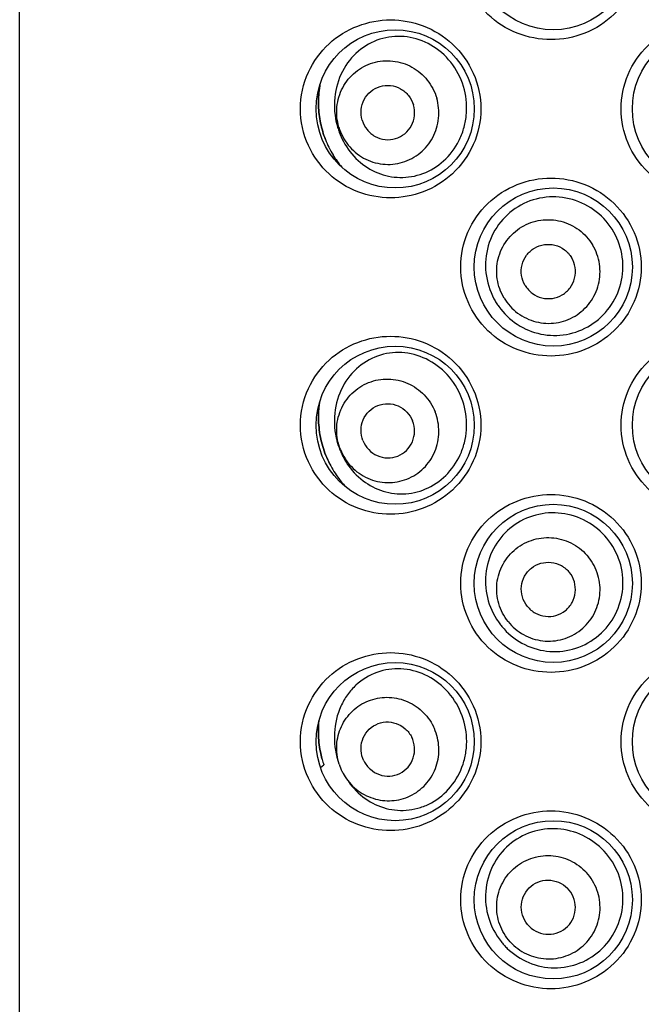
# Model space of a CAD drawing. Units: millimetres. Extents: x 72 to 8628, y -1389 to 626.
# Drawn here: x 8189 to 8202, y 124 to 143 of the extents above; entities that cross this region are included whole.
import ezdxf

# ---------------------------------------------------------------- set-up
doc = ezdxf.new("R2010")
doc.units = ezdxf.units.MM
doc.header["$MEASUREMENT"] = 0

msp = doc.modelspace()

# ---------------------------------------------------------------- linework, layer by layer
at = {"linetype": 'Continuous'}
for p, q in [((8189.348, -17.676), (8189.348, 222.325)), ((8195.437, 128.351), (8195.504, 128.406)), ((8195.502, 128.41), (8195.504, 128.406))]:
    msp.add_line(p, q, dxfattribs=at)
for centre in [(8200.148, 144.875), (8196.948, 141.675), (8203.348, 141.675), (8200.148, 138.475), (8196.948, 135.275), (8203.348, 135.275), (8200.148, 132.075), (8196.948, 128.875), (8203.348, 128.875), (8200.148, 125.675)]:
    msp.add_circle(centre, 1.6, dxfattribs=at)
for centre, radius, start, end in [((8197.281, 141.746), 1.563, 189.8406, 196.6569), ((8197.262, 141.741), 1.543, 196.6724, 200.3752), ((8197.43, 141.788), 2.029, 201.1301, 210.9484), ((8197.247, 141.735), 1.527, 200.36, 208.0453), ((8197.363, 141.749), 1.952, 210.9751, 219.8937), ((8200.206, 138.507), 1.428, 208.149, 211.8942), ((8200.202, 138.505), 1.424, 211.8999, 215.6297), ((8197.283, 135.356), 1.565, 194.8703, 201.6842), ((8197.26, 135.347), 1.54, 201.6997, 205.4916), ((8197.243, 135.339), 1.521, 205.4844, 213.2715), ((8197.413, 135.402), 2.007, 207.0395, 216.8019), ((8197.348, 135.354), 1.927, 216.8331, 224.1266), ((8200.217, 132.121), 1.44, 212.1823, 215.8934), ((8200.209, 132.115), 1.43, 215.8922, 219.6476), ((8197.533, 129.083), 2.139, 194.83, 197.6478), ((8197.527, 129.081), 2.133, 197.6488, 197.9383), ((8197.344, 128.99), 1.93, 197.0534, 197.4924), ((8196.836, 128.743), 1.072, 197.4937, 206.3711), ((8196.836, 128.744), 1.072, 206.4076, 215.2851), ((8200.22, 125.729), 1.442, 218.4803, 222.193), ((8200.212, 125.721), 1.431, 222.1919, 225.9484)]:
    msp.add_arc(centre, radius, start, end, dxfattribs=at)
for points, knots in [([(8200.102, 143.075), (8199.868, 143.075), (8199.397, 143.165), (8198.792, 143.555), (8198.376, 144.153), (8198.226, 144.875), (8198.375, 145.596), (8198.792, 146.194), (8199.397, 146.584), (8199.868, 146.675), (8200.102, 146.675)], [0, 0, 0, 0, 0.123812, 0.24744, 0.372678, 0.499985, 0.627298, 0.752547, 0.876181, 1, 1, 1, 1]), ([(8200.102, 146.675), (8200.335, 146.675), (8200.808, 146.584), (8201.415, 146.192), (8201.83, 145.592), (8201.977, 144.875), (8201.83, 144.158), (8201.415, 143.557), (8200.808, 143.165), (8200.335, 143.075), (8200.102, 143.075)], [0, 0, 0, 0, 0.123458, 0.248334, 0.374024, 0.499992, 0.62596, 0.751652, 0.876534, 1, 1, 1, 1]), ([(8196.856, 139.875), (8196.63, 139.875), (8196.173, 139.959), (8195.573, 140.331), (8195.138, 140.926), (8194.974, 141.675), (8195.138, 142.424), (8195.573, 143.019), (8196.173, 143.39), (8196.63, 143.475), (8196.856, 143.475)], [0, 0, 0, 0, 0.119593, 0.239897, 0.366008, 0.499971, 0.633946, 0.760082, 0.8804, 1, 1, 1, 1]), ([(8196.856, 143.475), (8197.079, 143.475), (8197.539, 143.391), (8198.145, 143.015), (8198.577, 142.414), (8198.735, 141.675), (8198.577, 140.935), (8198.145, 140.334), (8197.539, 139.959), (8197.079, 139.875), (8196.856, 139.875)], [0, 0, 0, 0, 0.118325, 0.241548, 0.36943, 0.500019, 0.63061, 0.758502, 0.881731, 1, 1, 1, 1]), ([(8203.348, 139.875), (8203.112, 139.875), (8202.636, 139.967), (8202.029, 140.364), (8201.619, 140.963), (8201.474, 141.675), (8201.619, 142.387), (8202.029, 142.986), (8202.636, 143.382), (8203.112, 143.475), (8203.348, 143.475)], [0, 0, 0, 0, 0.125116, 0.250044, 0.37494, 0.499991, 0.625043, 0.749941, 0.874872, 1, 1, 1, 1]), ([(8198.349, 142.06), (8198.303, 142.24), (8198.146, 142.579), (8197.75, 142.956), (8197.262, 143.152), (8196.75, 143.148), (8196.279, 142.943), (8195.914, 142.559), (8195.712, 142.044), (8195.709, 141.664), (8195.741, 141.479)], [0, 0, 0, 0, 0.131924, 0.25915, 0.380624, 0.497811, 0.614726, 0.736503, 0.866106, 1, 1, 1, 1]), ([(8195.809, 141.306), (8195.77, 141.436), (8195.742, 141.715), (8195.863, 142.115), (8196.125, 142.438), (8196.491, 142.633), (8196.904, 142.669), (8197.301, 142.543), (8197.62, 142.273), (8197.749, 142.025), (8197.788, 141.894)], [0, 0, 0, 0, 0.125969, 0.251359, 0.375963, 0.5, 0.624037, 0.748641, 0.874031, 1, 1, 1, 1]), ([(8195.426, 142.17), (8195.422, 142.143), (8195.4, 142), (8195.387, 141.737), (8195.429, 141.388), (8195.495, 141.164), (8195.537, 141.056)], [0, 0, 0, 0, 0.071274, 0.383, 0.694562, 1, 1, 1, 1]), ([(8195.537, 141.056), (8195.495, 141.164), (8195.429, 141.388), (8195.387, 141.737), (8195.4, 141.999), (8195.422, 142.142), (8195.426, 142.167)], [0, 0, 0, 0, 0.306188, 0.618517, 0.931008, 1, 1, 1, 1]), ([(8195.9, 141.017), (8195.976, 140.873), (8196.175, 140.614), (8196.581, 140.354), (8196.97, 140.274), (8197.281, 140.298), (8197.593, 140.382), (8197.954, 140.604), (8198.214, 140.948), (8198.342, 141.271), (8198.411, 141.618), (8198.392, 141.89), (8198.349, 142.06)], [0, 0, 0, 0, 0.124026, 0.242488, 0.3592, 0.418475, 0.478774, 0.602866, 0.732344, 0.79888, 0.865998, 1, 1, 1, 1]), ([(8196.28, 141.446), (8196.26, 141.514), (8196.245, 141.66), (8196.308, 141.87), (8196.446, 142.039), (8196.638, 142.141), (8196.854, 142.16), (8197.062, 142.094), (8197.229, 141.953), (8197.297, 141.822), (8197.317, 141.754)], [0, 0, 0, 0, 0.125975, 0.251356, 0.375963, 0.5, 0.624037, 0.748644, 0.874025, 1, 1, 1, 1]), ([(8195.809, 141.306), (8195.847, 141.175), (8195.977, 140.926), (8196.296, 140.657), (8196.692, 140.53), (8197.105, 140.567), (8197.471, 140.762), (8197.734, 141.084), (8197.854, 141.484), (8197.827, 141.763), (8197.788, 141.894)], [0, 0, 0, 0, 0.125969, 0.251359, 0.375963, 0.5, 0.624037, 0.748641, 0.874031, 1, 1, 1, 1]), ([(8196.28, 141.446), (8196.3, 141.377), (8196.368, 141.247), (8196.535, 141.106), (8196.743, 141.039), (8196.959, 141.059), (8197.151, 141.161), (8197.289, 141.33), (8197.352, 141.539), (8197.337, 141.685), (8197.317, 141.754)], [0, 0, 0, 0, 0.125975, 0.251356, 0.375963, 0.5, 0.624037, 0.748644, 0.874025, 1, 1, 1, 1]), ([(8200.102, 136.675), (8199.868, 136.675), (8199.397, 136.765), (8198.792, 137.155), (8198.376, 137.753), (8198.226, 138.475), (8198.375, 139.196), (8198.792, 139.794), (8199.397, 140.184), (8199.868, 140.275), (8200.102, 140.275)], [0, 0, 0, 0, 0.123812, 0.24744, 0.372678, 0.499985, 0.627298, 0.752547, 0.876181, 1, 1, 1, 1]), ([(8200.102, 140.275), (8200.335, 140.275), (8200.808, 140.184), (8201.415, 139.792), (8201.83, 139.192), (8201.977, 138.475), (8201.83, 137.758), (8201.415, 137.157), (8200.808, 136.765), (8200.335, 136.675), (8200.102, 136.675)], [0, 0, 0, 0, 0.123458, 0.248334, 0.374024, 0.499992, 0.62596, 0.751652, 0.876534, 1, 1, 1, 1]), ([(8201.374, 139.179), (8201.284, 139.338), (8201.04, 139.621), (8200.546, 139.873), (8199.999, 139.922), (8199.476, 139.76), (8199.053, 139.407), (8198.797, 138.912), (8198.749, 138.354), (8198.861, 137.994), (8198.947, 137.834)], [0, 0, 0, 0, 0.126402, 0.251575, 0.375183, 0.497838, 0.621153, 0.746569, 0.873593, 1, 1, 1, 1]), ([(8199.152, 137.848), (8199.082, 137.965), (8198.987, 138.23), (8199.007, 138.648), (8199.185, 139.028), (8199.495, 139.309), (8199.889, 139.449), (8200.308, 139.427), (8200.686, 139.247), (8200.874, 139.039), (8200.944, 138.922)], [0, 0, 0, 0, 0.125308, 0.250423, 0.375299, 0.5, 0.624701, 0.749577, 0.874692, 1, 1, 1, 1]), ([(8199.045, 137.676), (8199.146, 137.535), (8199.401, 137.289), (8199.889, 137.087), (8200.421, 137.079), (8200.921, 137.272), (8201.317, 137.64), (8201.549, 138.134), (8201.58, 138.678), (8201.462, 139.025), (8201.374, 139.179)], [0, 0, 0, 0, 0.123511, 0.246035, 0.369142, 0.493706, 0.619594, 0.74625, 0.873184, 1, 1, 1, 1]), ([(8199.152, 137.848), (8199.222, 137.731), (8199.411, 137.522), (8199.789, 137.342), (8200.208, 137.32), (8200.602, 137.46), (8200.912, 137.742), (8201.09, 138.121), (8201.11, 138.54), (8201.015, 138.804), (8200.944, 138.922)], [0, 0, 0, 0, 0.125308, 0.250423, 0.375299, 0.5, 0.624701, 0.749577, 0.874692, 1, 1, 1, 1]), ([(8199.579, 138.104), (8199.542, 138.165), (8199.492, 138.303), (8199.503, 138.523), (8199.596, 138.721), (8199.758, 138.869), (8199.965, 138.942), (8200.184, 138.931), (8200.382, 138.837), (8200.481, 138.727), (8200.518, 138.666)], [0, 0, 0, 0, 0.125315, 0.25042, 0.375299, 0.5, 0.624701, 0.74958, 0.874685, 1, 1, 1, 1]), ([(8199.579, 138.104), (8199.616, 138.042), (8199.714, 137.933), (8199.913, 137.839), (8200.132, 137.827), (8200.338, 137.901), (8200.501, 138.048), (8200.594, 138.247), (8200.604, 138.466), (8200.555, 138.605), (8200.518, 138.666)], [0, 0, 0, 0, 0.125315, 0.25042, 0.375299, 0.5, 0.624701, 0.74958, 0.874685, 1, 1, 1, 1]), ([(8196.856, 133.475), (8196.63, 133.475), (8196.173, 133.559), (8195.573, 133.931), (8195.138, 134.526), (8194.974, 135.275), (8195.138, 136.024), (8195.573, 136.619), (8196.173, 136.99), (8196.63, 137.075), (8196.856, 137.075)], [0, 0, 0, 0, 0.119593, 0.239897, 0.366008, 0.499971, 0.633946, 0.760082, 0.8804, 1, 1, 1, 1]), ([(8196.856, 137.075), (8197.079, 137.075), (8197.539, 136.991), (8198.145, 136.615), (8198.577, 136.014), (8198.735, 135.275), (8198.577, 134.535), (8198.145, 133.934), (8197.539, 133.559), (8197.079, 133.475), (8196.856, 133.475)], [0, 0, 0, 0, 0.118325, 0.241548, 0.36943, 0.500019, 0.63061, 0.758502, 0.881731, 1, 1, 1, 1]), ([(8203.348, 133.475), (8203.112, 133.475), (8202.636, 133.567), (8202.029, 133.964), (8201.619, 134.563), (8201.474, 135.275), (8201.619, 135.987), (8202.029, 136.586), (8202.636, 136.982), (8203.112, 137.075), (8203.348, 137.075)], [0, 0, 0, 0, 0.125116, 0.250044, 0.37494, 0.499991, 0.625043, 0.749941, 0.874872, 1, 1, 1, 1]), ([(8198.317, 135.764), (8198.258, 135.94), (8198.076, 136.266), (8197.654, 136.612), (8197.153, 136.771), (8196.641, 136.726), (8196.184, 136.48), (8195.849, 136.058), (8195.691, 135.519), (8195.722, 135.137), (8195.771, 134.954)], [0, 0, 0, 0, 0.131149, 0.25723, 0.377608, 0.494276, 0.61172, 0.735117, 0.866313, 1, 1, 1, 1]), ([(8195.839, 134.782), (8195.789, 134.909), (8195.737, 135.184), (8195.821, 135.593), (8196.054, 135.937), (8196.401, 136.164), (8196.809, 136.237), (8197.215, 136.146), (8197.556, 135.906), (8197.707, 135.669), (8197.757, 135.543)], [0, 0, 0, 0, 0.126028, 0.251444, 0.376023, 0.5, 0.623977, 0.748556, 0.873972, 1, 1, 1, 1]), ([(8195.414, 135.727), (8195.408, 135.687), (8195.391, 135.522), (8195.395, 135.224), (8195.47, 134.845), (8195.566, 134.604), (8195.625, 134.489)], [0, 0, 0, 0, 0.093568, 0.392124, 0.696921, 1, 1, 1, 1]), ([(8195.625, 134.489), (8195.566, 134.604), (8195.47, 134.845), (8195.395, 135.224), (8195.391, 135.521), (8195.408, 135.687), (8195.414, 135.726)], [0, 0, 0, 0, 0.303293, 0.608306, 0.907073, 1, 1, 1, 1]), ([(8195.971, 134.504), (8196.059, 134.371), (8196.276, 134.134), (8196.697, 133.914), (8197.169, 133.859), (8197.637, 133.985), (8198.041, 134.285), (8198.271, 134.65), (8198.372, 134.983), (8198.412, 135.332), (8198.372, 135.599), (8198.317, 135.764)], [0, 0, 0, 0, 0.122204, 0.239779, 0.356645, 0.476619, 0.601914, 0.732325, 0.799109, 0.866306, 1, 1, 1, 1]), ([(8196.296, 134.963), (8196.27, 135.029), (8196.243, 135.174), (8196.287, 135.388), (8196.409, 135.568), (8196.59, 135.687), (8196.804, 135.725), (8197.016, 135.677), (8197.195, 135.552), (8197.274, 135.428), (8197.301, 135.361)], [0, 0, 0, 0, 0.126035, 0.251441, 0.376023, 0.5, 0.623977, 0.748559, 0.873965, 1, 1, 1, 1]), ([(8195.839, 134.782), (8195.89, 134.655), (8196.041, 134.419), (8196.382, 134.179), (8196.788, 134.088), (8197.196, 134.161), (8197.543, 134.387), (8197.775, 134.731), (8197.859, 135.14), (8197.808, 135.416), (8197.757, 135.543)], [0, 0, 0, 0, 0.126028, 0.251444, 0.376023, 0.5, 0.623977, 0.748556, 0.873972, 1, 1, 1, 1]), ([(8196.296, 134.963), (8196.322, 134.897), (8196.402, 134.773), (8196.58, 134.647), (8196.793, 134.599), (8197.006, 134.638), (8197.188, 134.756), (8197.31, 134.937), (8197.354, 135.151), (8197.327, 135.295), (8197.301, 135.361)], [0, 0, 0, 0, 0.126035, 0.251441, 0.376023, 0.5, 0.623977, 0.748559, 0.873965, 1, 1, 1, 1]), ([(8200.102, 130.275), (8199.868, 130.275), (8199.397, 130.365), (8198.792, 130.755), (8198.376, 131.353), (8198.226, 132.075), (8198.375, 132.796), (8198.792, 133.394), (8199.397, 133.784), (8199.868, 133.875), (8200.102, 133.875)], [0, 0, 0, 0, 0.123812, 0.24744, 0.372678, 0.499985, 0.627298, 0.752547, 0.876181, 1, 1, 1, 1]), ([(8200.102, 133.875), (8200.335, 133.875), (8200.808, 133.784), (8201.415, 133.392), (8201.83, 132.792), (8201.977, 132.075), (8201.83, 131.358), (8201.415, 130.757), (8200.808, 130.365), (8200.335, 130.275), (8200.102, 130.275)], [0, 0, 0, 0, 0.123458, 0.248334, 0.374024, 0.499992, 0.62596, 0.751652, 0.876534, 1, 1, 1, 1]), ([(8201.275, 132.935), (8201.168, 133.079), (8200.897, 133.325), (8200.388, 133.516), (8199.849, 133.506), (8199.355, 133.295), (8198.974, 132.909), (8198.768, 132.4), (8198.767, 131.849), (8198.903, 131.506), (8198.998, 131.354)], [0, 0, 0, 0, 0.126155, 0.250935, 0.37422, 0.49692, 0.620723, 0.74671, 0.873877, 1, 1, 1, 1]), ([(8199.233, 131.303), (8199.148, 131.41), (8199.018, 131.659), (8198.981, 132.077), (8199.107, 132.476), (8199.376, 132.796), (8199.747, 132.988), (8200.165, 133.022), (8200.564, 132.894), (8200.778, 132.713), (8200.863, 132.606)], [0, 0, 0, 0, 0.125369, 0.25051, 0.37536, 0.5, 0.62464, 0.74949, 0.874631, 1, 1, 1, 1]), ([(8199.108, 131.203), (8199.22, 131.067), (8199.497, 130.837), (8200.01, 130.671), (8200.551, 130.711), (8201.041, 130.957), (8201.404, 131.374), (8201.582, 131.901), (8201.547, 132.456), (8201.384, 132.791), (8201.275, 132.935)], [0, 0, 0, 0, 0.12312, 0.245581, 0.368909, 0.49377, 0.619846, 0.746541, 0.873396, 1, 1, 1, 1]), ([(8199.233, 131.303), (8199.319, 131.197), (8199.533, 131.015), (8199.932, 130.887), (8200.349, 130.921), (8200.721, 131.113), (8200.99, 131.433), (8201.115, 131.833), (8201.079, 132.25), (8200.949, 132.5), (8200.863, 132.606)], [0, 0, 0, 0, 0.125369, 0.25051, 0.37536, 0.5, 0.62464, 0.74949, 0.874631, 1, 1, 1, 1]), ([(8199.621, 131.613), (8199.577, 131.669), (8199.509, 131.8), (8199.49, 132.019), (8199.555, 132.228), (8199.696, 132.396), (8199.891, 132.496), (8200.109, 132.514), (8200.318, 132.447), (8200.431, 132.352), (8200.475, 132.296)], [0, 0, 0, 0, 0.125376, 0.250507, 0.375361, 0.5, 0.624639, 0.749493, 0.874624, 1, 1, 1, 1]), ([(8199.621, 131.613), (8199.666, 131.558), (8199.778, 131.462), (8199.987, 131.396), (8200.206, 131.413), (8200.401, 131.514), (8200.542, 131.682), (8200.607, 131.891), (8200.588, 132.11), (8200.52, 132.24), (8200.475, 132.296)], [0, 0, 0, 0, 0.125376, 0.250507, 0.375361, 0.5, 0.624639, 0.749493, 0.874624, 1, 1, 1, 1]), ([(8196.856, 127.075), (8196.63, 127.075), (8196.173, 127.159), (8195.573, 127.531), (8195.138, 128.126), (8194.974, 128.875), (8195.138, 129.624), (8195.573, 130.219), (8196.173, 130.59), (8196.63, 130.675), (8196.856, 130.675)], [0, 0, 0, 0, 0.119593, 0.239897, 0.366008, 0.499971, 0.633946, 0.760082, 0.8804, 1, 1, 1, 1]), ([(8196.856, 130.675), (8197.079, 130.675), (8197.539, 130.591), (8198.145, 130.215), (8198.577, 129.614), (8198.735, 128.875), (8198.577, 128.135), (8198.145, 127.534), (8197.539, 127.159), (8197.079, 127.075), (8196.856, 127.075)], [0, 0, 0, 0, 0.118325, 0.241548, 0.36943, 0.500019, 0.63061, 0.758502, 0.881731, 1, 1, 1, 1]), ([(8203.348, 127.075), (8203.112, 127.075), (8202.636, 127.167), (8202.029, 127.564), (8201.619, 128.163), (8201.474, 128.875), (8201.619, 129.587), (8202.029, 130.186), (8202.636, 130.582), (8203.112, 130.675), (8203.348, 130.675)], [0, 0, 0, 0, 0.125116, 0.250044, 0.37494, 0.499991, 0.625043, 0.749941, 0.874872, 1, 1, 1, 1]), ([(8198.279, 129.46), (8198.209, 129.628), (8198.009, 129.937), (8197.572, 130.252), (8197.069, 130.38), (8196.565, 130.307), (8196.201, 130.083), (8195.975, 129.825), (8195.793, 129.511), (8195.685, 129.051), (8195.734, 128.672), (8195.79, 128.494)], [0, 0, 0, 0, 0.130401, 0.255529, 0.375121, 0.491522, 0.609431, 0.670945, 0.734559, 0.866617, 1, 1, 1, 1]), ([(8195.814, 128.421), (8195.775, 128.544), (8195.742, 128.807), (8195.838, 129.19), (8196.067, 129.51), (8196.397, 129.722), (8196.782, 129.795), (8197.169, 129.722), (8197.504, 129.511), (8197.664, 129.299), (8197.721, 129.183)], [0, 0, 0, 0, 0.126007, 0.25123, 0.375609, 0.499504, 0.623538, 0.748255, 0.873825, 1, 1, 1, 1]), ([(8195.405, 129.3), (8195.396, 129.216), (8195.387, 129.005), (8195.415, 128.749), (8195.453, 128.58), (8195.465, 128.535)], [0, 0, 0, 0, 0.326738, 0.820208, 1, 1, 1, 1]), ([(8195.465, 128.535), (8195.453, 128.58), (8195.415, 128.749), (8195.387, 129.005), (8195.396, 129.215), (8195.405, 129.298)], [0, 0, 0, 0, 0.180095, 0.6744, 1, 1, 1, 1]), ([(8196.002, 128.065), (8196.095, 127.934), (8196.322, 127.703), (8196.757, 127.497), (8197.156, 127.468), (8197.466, 127.536), (8197.768, 127.666), (8198.1, 127.944), (8198.31, 128.331), (8198.389, 128.675), (8198.406, 129.03), (8198.347, 129.296), (8198.279, 129.46)], [0, 0, 0, 0, 0.121345, 0.238436, 0.355282, 0.415123, 0.476215, 0.602103, 0.73293, 0.799766, 0.866883, 1, 1, 1, 1]), ([(8196.315, 128.485), (8196.283, 128.549), (8196.244, 128.69), (8196.27, 128.907), (8196.376, 129.097), (8196.548, 129.23), (8196.757, 129.286), (8196.973, 129.256), (8197.161, 129.145), (8197.25, 129.029), (8197.282, 128.965)], [0, 0, 0, 0, 0.126112, 0.25155, 0.3761, 0.5, 0.6239, 0.74845, 0.873888, 1, 1, 1, 1]), ([(8195.961, 128.124), (8196.035, 128.019), (8196.225, 127.833), (8196.588, 127.679), (8196.981, 127.667), (8197.349, 127.802), (8197.641, 128.064), (8197.817, 128.417), (8197.852, 128.811), (8197.779, 129.066), (8197.721, 129.183)], [0, 0, 0, 0, 0.126007, 0.25123, 0.375609, 0.499504, 0.623538, 0.748255, 0.873825, 1, 1, 1, 1]), ([(8196.315, 128.485), (8196.347, 128.421), (8196.436, 128.304), (8196.624, 128.194), (8196.84, 128.163), (8197.049, 128.219), (8197.22, 128.352), (8197.327, 128.542), (8197.353, 128.759), (8197.314, 128.901), (8197.282, 128.965)], [0, 0, 0, 0, 0.126112, 0.25155, 0.3761, 0.5, 0.6239, 0.74845, 0.873888, 1, 1, 1, 1]), ([(8200.102, 123.875), (8199.868, 123.875), (8199.397, 123.965), (8198.792, 124.355), (8198.376, 124.953), (8198.226, 125.675), (8198.375, 126.396), (8198.792, 126.994), (8199.397, 127.384), (8199.868, 127.475), (8200.102, 127.475)], [0, 0, 0, 0, 0.123812, 0.24744, 0.372678, 0.499985, 0.627298, 0.752547, 0.876181, 1, 1, 1, 1]), ([(8200.102, 127.475), (8200.335, 127.475), (8200.808, 127.384), (8201.415, 126.992), (8201.83, 126.392), (8201.977, 125.675), (8201.83, 124.958), (8201.415, 124.357), (8200.808, 123.965), (8200.335, 123.875), (8200.102, 123.875)], [0, 0, 0, 0, 0.123458, 0.248334, 0.374024, 0.499992, 0.62596, 0.751652, 0.876534, 1, 1, 1, 1]), ([(8201.18, 126.656), (8201.058, 126.787), (8200.763, 127.005), (8200.236, 127.143), (8199.7, 127.076), (8199.228, 126.811), (8198.892, 126.38), (8198.745, 125.848), (8198.807, 125.298), (8198.98, 124.972), (8199.091, 124.832)], [0, 0, 0, 0, 0.125897, 0.250301, 0.373334, 0.496216, 0.620672, 0.747271, 0.87441, 1, 1, 1, 1]), ([(8199.312, 124.788), (8199.215, 124.884), (8199.058, 125.118), (8198.975, 125.528), (8199.055, 125.939), (8199.287, 126.287), (8199.634, 126.518), (8200.045, 126.598), (8200.455, 126.515), (8200.689, 126.358), (8200.785, 126.262)], [0, 0, 0, 0, 0.125448, 0.250621, 0.375439, 0.5, 0.624561, 0.749379, 0.874552, 1, 1, 1, 1]), ([(8199.217, 124.693), (8199.342, 124.571), (8199.642, 124.373), (8200.17, 124.264), (8200.703, 124.365), (8201.163, 124.664), (8201.476, 125.12), (8201.594, 125.663), (8201.499, 126.209), (8201.302, 126.524), (8201.18, 126.656)], [0, 0, 0, 0, 0.122677, 0.245172, 0.368828, 0.494004, 0.620222, 0.746906, 0.873644, 1, 1, 1, 1]), ([(8199.312, 124.788), (8199.408, 124.691), (8199.641, 124.535), (8200.052, 124.452), (8200.462, 124.531), (8200.81, 124.763), (8201.042, 125.111), (8201.122, 125.521), (8201.038, 125.932), (8200.882, 126.165), (8200.785, 126.262)], [0, 0, 0, 0, 0.125448, 0.250621, 0.375439, 0.5, 0.624561, 0.749379, 0.874552, 1, 1, 1, 1]), ([(8199.662, 125.139), (8199.612, 125.189), (8199.53, 125.311), (8199.486, 125.526), (8199.528, 125.742), (8199.649, 125.924), (8199.831, 126.045), (8200.047, 126.087), (8200.262, 126.043), (8200.384, 125.961), (8200.434, 125.911)], [0, 0, 0, 0, 0.125454, 0.250618, 0.375439, 0.5, 0.624561, 0.749382, 0.874546, 1, 1, 1, 1]), ([(8199.662, 125.139), (8199.713, 125.088), (8199.835, 125.006), (8200.05, 124.963), (8200.265, 125.004), (8200.447, 125.126), (8200.569, 125.308), (8200.61, 125.523), (8200.567, 125.738), (8200.485, 125.86), (8200.434, 125.911)], [0, 0, 0, 0, 0.125454, 0.250618, 0.375439, 0.5, 0.624561, 0.749382, 0.874546, 1, 1, 1, 1])]:
    msp.add_open_spline(points, degree=3, knots=knots, dxfattribs=at)

doc.saveas('drawing.dxf')
